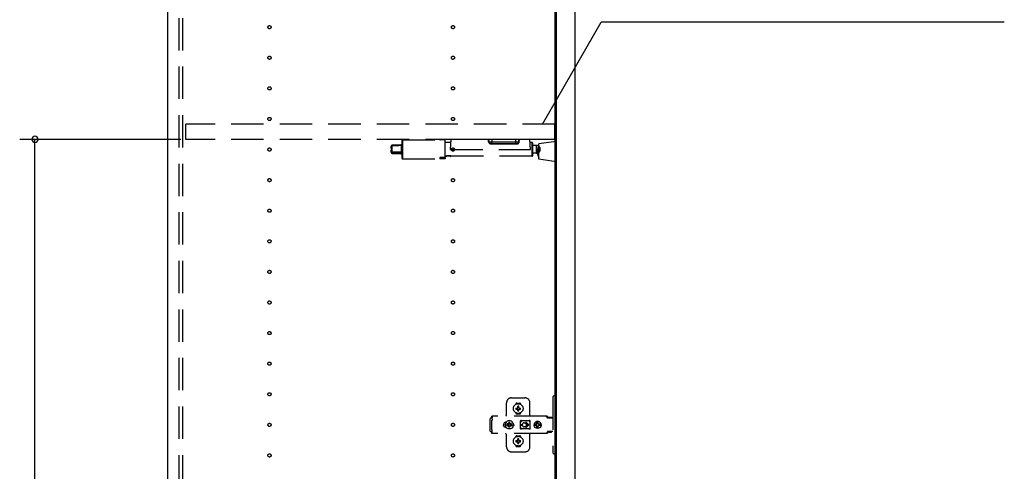
# Model space of a CAD drawing. Extents: x 19 to 1168, y 16 to 831.
# Drawn here: x 205 to 398, y 333 to 421 of the extents above; entities that cross this region are included whole.
import ezdxf

# ---------------------------------------------------------------- set-up
doc = ezdxf.new("R2010")
doc.units = 0
doc.linetypes.add('DASHED2', pattern=[9.525, 6.35, -3.175])
for name, color, linetype in [('KI1', 7, 'CONTINUOUS'), ('KI2', 4, 'CONTINUOUS'), ('OS', 2, 'CONTINUOUS'), ('SU', 3, 'CONTINUOUS'), ('TS', 6, 'DASHED2')]:
    doc.layers.add(name, color=color, linetype=linetype)

msp = doc.modelspace()

# ---------------------------------------------------------------- linework, layer by layer
at = {"layer": 'KI1'}
for p, q in [((234.08, 618), (234.08, 204)), ((310.08, 618), (310.08, 204))]:
    msp.add_line(p, q, dxfattribs=at)
at = {"layer": 'KI2'}
for p, q in [((310.32, 617.34), (310.32, 204.66)), ((314, 617.34), (314, 204.66))]:
    msp.add_line(p, q, dxfattribs=at)
at = {"layer": 'OS'}
msp.add_line((234.08, 660), (234.08, 150), dxfattribs=at)
at = {"layer": 'SU'}
for p, q in [((307.62, 401), (319.17, 421)), ((398.25, 421), (319.17, 421)), ((236.68, 398), (205.08, 398)), ((208.08, 207), (208.08, 398))]:
    msp.add_line(p, q, dxfattribs=at)
for start, end in [(90, 270), (270, 90)]:
    msp.add_arc((208.08, 398), 0.6, start, end, dxfattribs=at)
at = {"layer": 'TS'}
for p, q in [((236.38, 205.9), (236.38, 616.1)), ((237.08, 205.9), (237.08, 616.1)), ((310.08, 401), (237.68, 401)), ((237.68, 398), (237.68, 401)), ((310.08, 398), (310.08, 401)), ((310.08, 398), (237.68, 398)), ((289.58, 396.04), (289.72, 398)), ((305.14, 398), (289.72, 398)), ((297.08, 397.53), (297.04, 398)), ((297.18, 397.53), (297.14, 398)), ((297.77, 397.53), (297.74, 398)), ((302.39, 397.53), (302.42, 398)), ((302.98, 397.53), (303.02, 398)), ((303.08, 397.53), (303.12, 398)), ((305.28, 396.04), (305.14, 398)), ((277.98, 396.26), (277.98, 396.64)), ((277.98, 396.26), (277.98, 396.22)), ((277.98, 396.26), (277.99, 396.25)), ((277.98, 396.26), (277.98, 396.26)), ((277.98, 396.26), (277.98, 396.26)), ((277.98, 396.26), (277.98, 396.26)), ((277.98, 396.26), (277.98, 396.26)), ((277.98, 396.26), (277.98, 396.26)), ((277.98, 396.26), (277.98, 396.26)), ((277.98, 396.22), (277.98, 396.19)), ((277.98, 396.19), (278, 396.12)), ((277.99, 396.25), (278.01, 396.21)), ((278, 396.12), (278.01, 396.09)), ((278.01, 396.21), (278.02, 396.17)), ((278.02, 396.06), (278.01, 395.99)), ((278.02, 396.17), (278.02, 396.14)), ((278.02, 396.14), (278.02, 396.1)), ((278.02, 396.1), (278.02, 396.06)), ((278.17, 396.83), (278.17, 396.84)), ((278.17, 396.84), (278.17, 396.84)), ((278.17, 396.84), (278.17, 396.84)), ((278.17, 396.82), (278.17, 396.83)), ((278.17, 396.72), (278.17, 396.82)), ((278.17, 395.56), (278.17, 396.72)), ((279.98, 395.53), (279.98, 396.77)), ((280.08, 397.8), (280.08, 397.28)), ((280.08, 397.28), (280.08, 394.28)), ((280.18, 397.9), (280.18, 397.36)), ((280.18, 397.9), (287.49, 397.9)), ((280.18, 397.36), (280.18, 394.18)), ((288.48, 397.9), (287.58, 397.9)), ((288.48, 397.9), (288.48, 397.36)), ((288.5, 397.9), (288.48, 397.9)), ((288.48, 397.36), (288.48, 394.41)), ((288.52, 397.89), (288.5, 397.9)), ((288.55, 397.87), (288.52, 397.89)), ((288.56, 397.85), (288.55, 397.87)), ((288.57, 397.83), (288.56, 397.85)), ((288.58, 397.81), (288.57, 397.83)), ((288.58, 397.79), (288.58, 397.81)), ((288.58, 394.41), (288.58, 397.79)), ((289.68, 397.4), (288.58, 397.4)), ((289.58, 396.04), (305.28, 396.04)), ((297.53, 397.2), (297.77, 397.2)), ((297.53, 397.2), (297.53, 397.11)), ((297.53, 397.11), (302.63, 397.11)), ((297.77, 397.2), (297.77, 397.53)), ((297.77, 397.53), (302.39, 397.53)), ((297.77, 397.2), (302.39, 397.2)), ((302.39, 397.2), (302.39, 397.53)), ((302.39, 397.2), (302.63, 397.2)), ((302.63, 397.2), (302.63, 397.11)), ((305.58, 397.4), (305.18, 397.4)), ((305.58, 397.4), (305.58, 394.68)), ((305.68, 397.3), (305.68, 394.78)), ((306.46, 396.81), (305.68, 396.81)), ((306.46, 395.27), (306.46, 396.81)), ((310.32, 397.6), (306.92, 397.1)), ((306.92, 394.1), (306.92, 397.1)), ((307.16, 395.74), (307.16, 396.34)), ((310.32, 393.6), (310.32, 397.6)), ((277.98, 395.89), (278, 395.96)), ((277.98, 395.86), (277.98, 395.89)), ((277.98, 395.48), (277.98, 395.86)), ((277.98, 395.48), (277.98, 395.44)), ((278, 395.96), (278.01, 395.99)), ((278.17, 395.3), (278.17, 395.25)), ((280.02, 395.32), (279.98, 395.29)), ((279.98, 395.24), (279.98, 395.19)), ((280.08, 395.24), (279.98, 395.24)), ((279.98, 395.19), (279.98, 395.18)), ((280.05, 395.36), (280.02, 395.32)), ((280.07, 395.38), (280.05, 395.36)), ((280.08, 395.41), (280.07, 395.38)), ((280.08, 395.44), (280.08, 395.41)), ((280.18, 394.18), (287.49, 394.18)), ((287.5, 394.39), (287.48, 394.38)), ((287.48, 394.38), (287.48, 394.37)), ((287.48, 394.37), (287.48, 394.18)), ((287.48, 394.18), (287.49, 394.18)), ((287.51, 394.4), (287.5, 394.39)), ((287.53, 394.41), (287.51, 394.4)), ((287.58, 394.41), (287.53, 394.41)), ((287.58, 394.41), (288.48, 394.4)), ((288.48, 394.41), (287.58, 394.41)), ((287.58, 394.18), (287.58, 394.41)), ((288.48, 394.18), (287.58, 394.18)), ((288.5, 394.42), (288.48, 394.41)), ((288.48, 394.18), (288.48, 394.4)), ((288.48, 394.4), (288.56, 394.4)), ((288.5, 394.18), (288.48, 394.18)), ((288.52, 394.43), (288.5, 394.42)), ((288.52, 394.19), (288.5, 394.18)), ((288.54, 394.44), (288.52, 394.43)), ((288.55, 394.21), (288.52, 394.19)), ((288.55, 394.46), (288.54, 394.44)), ((288.57, 394.49), (288.55, 394.46)), ((288.56, 394.23), (288.55, 394.21)), ((288.56, 394.4), (288.57, 394.41)), ((288.57, 394.25), (288.56, 394.23)), ((288.58, 394.53), (288.57, 394.49)), ((288.57, 394.41), (288.58, 394.41)), ((288.58, 394.27), (288.57, 394.25)), ((288.86, 394.68), (288.58, 394.68)), ((288.58, 394.57), (288.58, 394.53)), ((288.58, 394.29), (288.58, 394.41)), ((288.58, 394.41), (288.58, 394.41)), ((288.58, 394.41), (288.58, 394.41)), ((288.58, 394.29), (288.58, 394.27)), ((288.68, 394.75), (288.68, 394.7)), ((288.88, 394.78), (288.88, 394.74)), ((289.66, 394.76), (288.88, 394.76)), ((288.88, 394.72), (288.88, 394.74)), ((289.66, 394.72), (288.88, 394.72)), ((288.88, 394.68), (288.88, 394.69)), ((289.58, 394.69), (288.88, 394.69)), ((289.58, 394.68), (288.88, 394.68)), ((289.58, 394.69), (289.58, 394.64)), ((289.58, 394.64), (289.66, 394.64)), ((289.66, 394.76), (289.66, 394.72)), ((289.66, 394.72), (289.66, 394.64)), ((305.58, 394.68), (289.66, 394.68)), ((306.46, 395.27), (305.68, 395.27)), ((310.32, 393.6), (306.92, 394.1)), ((310.32, 347.7), (309.98, 347.7)), ((310.32, 347.7), (310.32, 336.3)), ((300.58, 344), (300.58, 346.3)), ((301.58, 347.3), (304.18, 347.3)), ((302.39, 346.01), (302.39, 346.06)), ((302.58, 346.25), (303.18, 346.25)), ((303.37, 346.01), (303.37, 346.06)), ((305.18, 343.8), (305.18, 346.3)), ((309.68, 347.4), (309.68, 336.6)), ((302.39, 344.34), (302.39, 344.39)), ((302.43, 345.3), (302.72, 345.3)), ((302.43, 345.1), (302.72, 345.1)), ((302.58, 344.15), (303.18, 344.15)), ((302.69, 345.39), (302.7, 345.38)), ((302.69, 345.39), (302.75, 345.33)), ((302.69, 345.39), (302.71, 345.38)), ((302.69, 345.01), (302.75, 345.07)), ((302.69, 345.01), (302.7, 345.03)), ((302.69, 345.01), (302.7, 345.02)), ((302.7, 345.38), (302.74, 345.31)), ((302.7, 345.03), (302.74, 345.09)), ((302.7, 345.02), (302.77, 345.06)), ((302.71, 345.38), (302.77, 345.34)), ((302.72, 345.3), (302.73, 345.3)), ((302.73, 345.1), (302.72, 345.1)), ((302.73, 345.3), (302.74, 345.31)), ((302.74, 345.09), (302.73, 345.1)), ((302.74, 345.31), (302.75, 345.32)), ((302.74, 345.31), (302.74, 345.31)), ((302.74, 345.09), (302.75, 345.08)), ((302.74, 345.09), (302.74, 345.09)), ((302.75, 345.33), (302.75, 345.33)), ((302.75, 345.33), (302.76, 345.33)), ((302.75, 345.32), (302.75, 345.33)), ((302.75, 345.08), (302.75, 345.07)), ((302.75, 345.07), (302.75, 345.07)), ((302.75, 345.07), (302.75, 345.07)), ((302.75, 345.07), (302.76, 345.07)), ((302.76, 345.33), (302.77, 345.34)), ((302.76, 345.07), (302.77, 345.06)), ((302.77, 345.34), (302.78, 345.35)), ((302.77, 345.34), (302.77, 345.34)), ((302.78, 345.05), (302.77, 345.06)), ((302.77, 345.06), (302.77, 345.06)), ((302.78, 345.36), (302.78, 345.65)), ((302.78, 345.35), (302.78, 345.36)), ((302.78, 345.04), (302.78, 345.05)), ((302.78, 344.75), (302.78, 345.04)), ((302.88, 344.22), (302.88, 344.25)), ((302.98, 345.36), (302.98, 345.65)), ((302.98, 345.36), (302.98, 345.35)), ((302.98, 345.35), (302.99, 345.34)), ((302.99, 345.06), (302.98, 345.05)), ((302.98, 345.05), (302.98, 345.04)), ((302.98, 344.75), (302.98, 345.04)), ((302.99, 345.34), (303.06, 345.38)), ((302.99, 345.34), (303, 345.33)), ((302.99, 345.34), (302.99, 345.34)), ((302.99, 345.06), (303, 345.07)), ((302.99, 345.06), (303.05, 345.02)), ((302.99, 345.06), (302.99, 345.06)), ((303, 345.33), (303.01, 345.33)), ((303, 345.07), (303.01, 345.07)), ((303.01, 345.33), (303.07, 345.39)), ((303.01, 345.33), (303.01, 345.33)), ((303.01, 345.33), (303.01, 345.33)), ((303.01, 345.33), (303.01, 345.32)), ((303.01, 345.32), (303.02, 345.31)), ((303.01, 345.08), (303.02, 345.09)), ((303.01, 345.07), (303.01, 345.08)), ((303.01, 345.07), (303.01, 345.07)), ((303.01, 345.07), (303.01, 345.07)), ((303.01, 345.07), (303.07, 345.01)), ((303.02, 345.31), (303.06, 345.37)), ((303.02, 345.31), (303.02, 345.31)), ((303.02, 345.31), (303.03, 345.3)), ((303.03, 345.1), (303.02, 345.09)), ((303.02, 345.09), (303.06, 345.02)), ((303.02, 345.09), (303.02, 345.09)), ((303.03, 345.3), (303.04, 345.3)), ((303.04, 345.1), (303.03, 345.1)), ((303.04, 345.3), (303.33, 345.3)), ((303.04, 345.1), (303.33, 345.1)), ((303.05, 345.02), (303.07, 345.01)), ((303.06, 345.38), (303.07, 345.39)), ((303.06, 345.37), (303.07, 345.39)), ((303.06, 345.02), (303.07, 345.01)), ((303.37, 344.34), (303.37, 344.39)), ((297.42, 343.28), (297.4, 343.2)), ((297.4, 340.8), (297.4, 343.2)), ((297.46, 343.34), (297.42, 343.28)), ((297.52, 343.38), (297.46, 343.34)), ((297.6, 343.4), (297.52, 343.38)), ((297.78, 343.4), (297.6, 343.4)), ((297.7, 342.88), (297.68, 342.85)), ((297.68, 341.15), (297.68, 342.85)), ((308.42, 343.72), (297.69, 343.72)), ((297.69, 343.72), (297.69, 343.71)), ((297.69, 343.71), (297.69, 343.7)), ((297.79, 343.7), (297.69, 343.7)), ((297.69, 343.52), (297.69, 343.7)), ((297.78, 343.52), (297.69, 343.52)), ((297.72, 342.91), (297.7, 342.88)), ((297.74, 342.94), (297.72, 342.91)), ((297.75, 342.97), (297.74, 342.94)), ((297.77, 343.01), (297.75, 342.97)), ((297.78, 343.08), (297.77, 343.04)), ((297.77, 343.04), (297.77, 343.01)), ((297.79, 343.68), (297.78, 343.63)), ((297.78, 343.63), (297.78, 343.56)), ((297.78, 343.56), (297.78, 343.48)), ((297.78, 343.48), (297.78, 343.4)), ((297.78, 343.11), (297.78, 343.4)), ((297.78, 343.11), (297.78, 343.08)), ((297.79, 343.7), (297.79, 343.68)), ((300.01, 342.1), (300, 342)), ((300.01, 341.9), (300, 342)), ((300.04, 342.2), (300.01, 342.1)), ((300.09, 342.29), (300.04, 342.2)), ((300.15, 342.37), (300.09, 342.29)), ((300.23, 342.43), (300.15, 342.37)), ((300.32, 342.48), (300.23, 342.43)), ((300.42, 342.51), (300.32, 342.48)), ((300.36, 342.21), (300.34, 342)), ((300.36, 341.79), (300.34, 342)), ((300.44, 342.4), (300.36, 342.21)), ((300.52, 342.52), (300.42, 342.51)), ((300.57, 342.57), (300.44, 342.4)), ((300.44, 342.51), (300.44, 342.51)), ((300.53, 342.52), (300.52, 342.52)), ((300.74, 342.7), (300.57, 342.57)), ((300.67, 342.1), (300.66, 342)), ((300.67, 341.9), (300.66, 342)), ((300.98, 342.1), (300.67, 342.1)), ((300.93, 342.78), (300.74, 342.7)), ((300.81, 342.19), (300.77, 342.1)), ((300.86, 342.26), (300.81, 342.19)), ((300.84, 342.3), (300.84, 342.3)), ((300.88, 342.28), (300.84, 342.3)), ((301.01, 342.13), (300.84, 342.3)), ((300.86, 342.26), (300.84, 342.3)), ((300.99, 342.11), (300.86, 342.26)), ((300.95, 342.33), (300.88, 342.28)), ((301.03, 342.15), (300.88, 342.28)), ((301.14, 342.8), (300.93, 342.78)), ((301.04, 342.37), (300.95, 342.33)), ((301, 342.11), (300.98, 342.1)), ((301.01, 342.12), (301, 342.11)), ((301.01, 342.13), (301.01, 342.12)), ((301.02, 342.13), (301.01, 342.13)), ((301.03, 342.14), (301.02, 342.13)), ((301.04, 342.16), (301.03, 342.14)), ((301.14, 342.48), (301.04, 342.47)), ((301.04, 342.16), (301.04, 342.47)), ((301.35, 342.78), (301.14, 342.8)), ((301.24, 342.47), (301.14, 342.48)), ((301.24, 342.16), (301.24, 342.47)), ((301.33, 342.33), (301.24, 342.37)), ((301.25, 342.14), (301.24, 342.16)), ((301.4, 342.28), (301.25, 342.15)), ((301.26, 342.13), (301.25, 342.14)), ((301.27, 342.13), (301.26, 342.13)), ((301.44, 342.3), (301.27, 342.13)), ((301.27, 342.12), (301.27, 342.13)), ((301.28, 342.11), (301.27, 342.12)), ((301.3, 342.1), (301.28, 342.11)), ((301.42, 342.26), (301.29, 342.11)), ((301.61, 342.1), (301.3, 342.1)), ((301.4, 342.28), (301.33, 342.33)), ((301.54, 342.7), (301.35, 342.78)), ((301.44, 342.3), (301.4, 342.28)), ((301.44, 342.3), (301.42, 342.26)), ((301.47, 342.19), (301.42, 342.26)), ((301.44, 342.3), (301.44, 342.3)), ((301.51, 342.1), (301.47, 342.19)), ((301.71, 342.57), (301.54, 342.7)), ((301.62, 342), (301.61, 342.1)), ((301.62, 342), (301.61, 341.9)), ((301.84, 342.4), (301.71, 342.57)), ((301.92, 342.21), (301.84, 342.4)), ((301.91, 342.29), (301.85, 342.36)), ((301.88, 342.3), (301.88, 342.33)), ((301.96, 342.2), (301.91, 342.29)), ((301.92, 342.18), (301.92, 342.27)), ((301.94, 342), (301.92, 342.21)), ((301.94, 342), (301.92, 341.79)), ((301.93, 342.11), (301.93, 342.25)), ((301.99, 342.1), (301.96, 342.2)), ((302, 342), (301.99, 342.1)), ((302, 342), (301.99, 341.9)), ((303.35, 342.8), (303.34, 342.76)), ((303.52, 342.78), (303.34, 342.53)), ((303.34, 342.5), (303.34, 342.77)), ((303.34, 342.5), (303.34, 342.5)), ((303.34, 342.5), (303.34, 342.5)), ((303.34, 342.49), (303.34, 342.5)), ((303.34, 342.48), (303.34, 342.49)), ((303.34, 342.47), (303.34, 342.48)), ((303.34, 341.53), (303.34, 342.47)), ((303.37, 342.84), (303.35, 342.8)), ((303.35, 342.8), (303.35, 342.8)), ((303.41, 342.86), (303.37, 342.84)), ((303.39, 342.05), (303.68, 342.05)), ((303.39, 341.95), (303.68, 341.95)), ((303.44, 342.86), (303.41, 342.86)), ((303.45, 342.86), (303.44, 342.86)), ((303.46, 342.86), (303.45, 342.86)), ((303.47, 342.85), (303.46, 342.86)), ((303.5, 342.84), (303.47, 342.85)), ((303.52, 342.83), (303.5, 342.84)), ((303.54, 342.82), (303.52, 342.83)), ((303.57, 342.82), (303.52, 342.78)), ((303.57, 342.82), (303.54, 342.82)), ((303.59, 342.81), (303.57, 342.82)), ((303.61, 342.81), (303.59, 342.81)), ((303.64, 342.81), (303.61, 342.81)), ((303.66, 342.8), (303.64, 342.81)), ((304.89, 342.8), (303.66, 342.8)), ((303.68, 342), (303.68, 342.05)), ((303.68, 342), (303.68, 341.95)), ((304.08, 342.4), (304.13, 342.4)), ((304.13, 342.4), (304.18, 342.39)), ((304.18, 342.39), (304.23, 342.37)), ((304.23, 342.37), (304.26, 342.36)), ((304.26, 342.36), (304.28, 342.35)), ((304.28, 342.35), (304.3, 342.33)), ((304.3, 342.33), (304.32, 342.32)), ((304.32, 342.32), (304.34, 342.3)), ((304.34, 342.3), (304.36, 342.28)), ((304.36, 342.28), (304.38, 342.26)), ((304.37, 342.46), (304.79, 342.05)), ((304.37, 341.54), (304.79, 341.95)), ((304.38, 342.26), (304.4, 342.24)), ((304.4, 342.24), (304.41, 342.22)), ((304.41, 342.22), (304.43, 342.2)), ((304.43, 342.2), (304.44, 342.18)), ((304.44, 342.54), (304.98, 342)), ((304.44, 342.18), (304.45, 342.15)), ((304.44, 341.46), (304.98, 342)), ((304.45, 342.15), (304.46, 342.12)), ((304.46, 342.12), (304.47, 342.09)), ((304.47, 341.91), (304.46, 341.88)), ((304.47, 342.09), (304.48, 342.05)), ((304.48, 341.95), (304.47, 341.91)), ((304.48, 342.05), (304.79, 342.05)), ((304.48, 342.05), (304.48, 342)), ((304.48, 341.95), (304.48, 342)), ((304.48, 341.95), (304.79, 341.95)), ((304.9, 342.81), (304.87, 342.8)), ((304.91, 342.81), (304.89, 342.8)), ((304.94, 342.81), (304.91, 342.81)), ((304.96, 342.81), (304.94, 342.81)), ((304.99, 342.82), (304.96, 342.81)), ((305.01, 342.82), (304.99, 342.82)), ((305.03, 342.83), (305.01, 342.82)), ((305.01, 342.82), (305.01, 342.82)), ((305.07, 342.78), (305.01, 342.82)), ((305.06, 342.84), (305.03, 342.83)), ((305.08, 342.85), (305.06, 342.84)), ((305.21, 342.58), (305.07, 342.78)), ((305.09, 342.86), (305.08, 342.85)), ((305.1, 342.86), (305.09, 342.86)), ((305.11, 342.86), (305.1, 342.86)), ((305.15, 342.86), (305.11, 342.86)), ((305.18, 342.84), (305.15, 342.86)), ((305.2, 342.8), (305.18, 342.84)), ((305.21, 342.76), (305.2, 342.8)), ((305.21, 341.23), (305.21, 342.76)), ((306.01, 342.18), (306, 342.12)), ((306.46, 342.12), (306, 342.12)), ((306.02, 342.12), (306, 342)), ((306.02, 341.88), (306, 342)), ((306.08, 342.35), (306.01, 342.18)), ((306.03, 342.12), (306.02, 342)), ((306.03, 341.88), (306.02, 342)), ((306.19, 342.49), (306.08, 342.35)), ((306.34, 342.61), (306.19, 342.49)), ((306.5, 342.68), (306.34, 342.61)), ((306.45, 342.1), (306.43, 342)), ((306.45, 341.9), (306.43, 342)), ((306.48, 342.19), (306.44, 342.12)), ((306.46, 342.12), (306.45, 342.1)), ((306.47, 342.1), (306.45, 342)), ((306.47, 341.9), (306.45, 342)), ((306.53, 342.19), (306.47, 342.1)), ((306.55, 342.24), (306.48, 342.19)), ((306.56, 342.68), (306.5, 342.68)), ((306.61, 342.25), (306.53, 342.19)), ((306.55, 342.63), (306.55, 342.6)), ((306.56, 342.55), (306.55, 342.63)), ((306.55, 342.24), (306.55, 342.6)), ((306.58, 342.24), (306.55, 342.24)), ((306.7, 342.7), (306.56, 342.68)), ((306.56, 342.68), (306.56, 342.55)), ((306.57, 342.55), (306.56, 342.68)), ((306.58, 342.67), (306.57, 342.55)), ((306.7, 342.68), (306.58, 342.67)), ((306.58, 342.24), (306.58, 342.67)), ((306.59, 342.25), (306.58, 342.24)), ((306.7, 342.27), (306.59, 342.25)), ((306.71, 342.27), (306.61, 342.25)), ((306.88, 342.68), (306.7, 342.7)), ((306.81, 342.67), (306.7, 342.68)), ((306.79, 342.25), (306.7, 342.27)), ((306.8, 342.63), (306.79, 342.6)), ((306.79, 342.24), (306.79, 342.6)), ((306.86, 342.19), (306.79, 342.24)), ((306.81, 342.68), (306.8, 342.63)), ((306.8, 342.63), (306.8, 342.63)), ((306.87, 342.68), (306.81, 342.68)), ((306.91, 342.12), (306.86, 342.19)), ((307.03, 342.61), (306.87, 342.68)), ((307.05, 342.61), (306.88, 342.68)), ((307.37, 342.12), (306.91, 342.12)), ((306.95, 342.1), (306.93, 342.12)), ((306.97, 342), (306.95, 342.1)), ((306.97, 342), (306.95, 341.9)), ((307.18, 342.49), (307.03, 342.61)), ((307.19, 342.49), (307.05, 342.61)), ((307.29, 342.35), (307.18, 342.49)), ((307.3, 342.35), (307.19, 342.49)), ((307.36, 342.18), (307.29, 342.35)), ((307.37, 342.18), (307.3, 342.35)), ((307.37, 342.12), (307.36, 342.18)), ((307.38, 342), (307.36, 342.12)), ((307.38, 342), (307.36, 341.88)), ((307.4, 342), (307.37, 342.18)), ((307.4, 342), (307.37, 341.82)), ((308.23, 343.72), (308.18, 343.72)), ((308.24, 343.71), (308.23, 343.72)), ((308.28, 343.71), (308.24, 343.71)), ((308.29, 343.7), (308.28, 343.71)), ((308.32, 343.69), (308.29, 343.7)), ((308.34, 343.67), (308.32, 343.69)), ((308.36, 343.66), (308.34, 343.67)), ((308.39, 343.64), (308.36, 343.66)), ((308.4, 343.63), (308.39, 343.64)), ((308.43, 343.6), (308.4, 343.63)), ((308.46, 343.72), (308.42, 343.72)), ((308.6, 343.36), (308.43, 343.6)), ((308.51, 343.71), (308.46, 343.72)), ((308.55, 343.69), (308.51, 343.71)), ((308.59, 343.66), (308.55, 343.69)), ((308.63, 343.63), (308.59, 343.66)), ((308.62, 343.34), (308.6, 343.36)), ((308.64, 343.33), (308.62, 343.34)), ((308.66, 343.6), (308.63, 343.63)), ((308.66, 343.32), (308.64, 343.33)), ((308.83, 343.36), (308.66, 343.6)), ((308.68, 343.31), (308.66, 343.32)), ((309.68, 343.31), (308.68, 343.31)), ((308.84, 343.35), (308.83, 343.36)), ((308.85, 343.41), (308.84, 343.38)), ((308.84, 343.32), (308.84, 343.38)), ((309.51, 343.32), (308.84, 343.32)), ((308.87, 343.43), (308.85, 343.41)), ((308.9, 343.44), (308.87, 343.43)), ((308.89, 343.32), (308.88, 343.32)), ((308.91, 343.31), (308.89, 343.32)), ((309.45, 343.44), (308.9, 343.44)), ((308.92, 343.32), (308.91, 343.32)), ((308.92, 343.31), (308.92, 343.32)), ((309.43, 343.32), (309.43, 343.31)), ((309.44, 343.32), (309.43, 343.32)), ((309.48, 343.43), (309.45, 343.44)), ((309.5, 343.41), (309.48, 343.43)), ((309.51, 343.38), (309.5, 343.41)), ((309.51, 343.32), (309.51, 343.38)), ((297.42, 340.72), (297.4, 340.8)), ((297.46, 340.66), (297.42, 340.72)), ((297.52, 340.62), (297.46, 340.66)), ((297.6, 340.6), (297.52, 340.62)), ((297.78, 340.6), (297.6, 340.6)), ((297.7, 341.12), (297.68, 341.15)), ((297.78, 340.48), (297.69, 340.48)), ((297.69, 340.3), (297.69, 340.48)), ((297.79, 340.3), (297.69, 340.3)), ((297.69, 340.29), (297.69, 340.3)), ((297.69, 340.28), (297.69, 340.29)), ((308.42, 340.28), (297.69, 340.28)), ((297.72, 341.09), (297.7, 341.12)), ((297.74, 341.06), (297.72, 341.09)), ((297.75, 341.03), (297.74, 341.06)), ((297.77, 340.99), (297.75, 341.03)), ((297.77, 340.96), (297.77, 340.99)), ((297.78, 340.92), (297.77, 340.96)), ((297.78, 340.89), (297.78, 340.92)), ((297.78, 340.6), (297.78, 340.89)), ((297.78, 340.52), (297.78, 340.6)), ((297.78, 340.44), (297.78, 340.52)), ((297.78, 340.37), (297.78, 340.44)), ((297.79, 340.32), (297.78, 340.37)), ((297.79, 340.3), (297.79, 340.32)), ((300.04, 341.8), (300.01, 341.9)), ((300.09, 341.71), (300.04, 341.8)), ((300.15, 341.63), (300.09, 341.71)), ((300.23, 341.57), (300.15, 341.63)), ((300.32, 341.52), (300.23, 341.57)), ((300.42, 341.49), (300.32, 341.52)), ((300.44, 341.6), (300.36, 341.79)), ((300.52, 341.48), (300.42, 341.49)), ((300.57, 341.43), (300.44, 341.6)), ((300.44, 341.49), (300.44, 341.49)), ((300.53, 341.48), (300.52, 341.48)), ((300.74, 341.3), (300.57, 341.43)), ((300.58, 337.7), (300.58, 340)), ((300.98, 341.9), (300.67, 341.9)), ((300.93, 341.22), (300.74, 341.3)), ((300.81, 341.81), (300.77, 341.9)), ((300.86, 341.74), (300.81, 341.81)), ((301.01, 341.87), (300.84, 341.7)), ((300.86, 341.74), (300.84, 341.7)), ((300.88, 341.72), (300.84, 341.7)), ((300.84, 341.7), (300.84, 341.7)), ((300.99, 341.89), (300.86, 341.74)), ((301.03, 341.85), (300.88, 341.72)), ((300.95, 341.67), (300.88, 341.72)), ((301.14, 341.2), (300.93, 341.22)), ((301.04, 341.63), (300.95, 341.67)), ((301, 341.89), (300.98, 341.9)), ((301.01, 341.88), (301, 341.89)), ((301.01, 341.87), (301.01, 341.88)), ((301.02, 341.87), (301.01, 341.87)), ((301.03, 341.86), (301.02, 341.87)), ((301.04, 341.84), (301.03, 341.86)), ((301.04, 341.53), (301.04, 341.84)), ((301.14, 341.52), (301.04, 341.53)), ((301.24, 341.53), (301.14, 341.52)), ((301.35, 341.22), (301.14, 341.2)), ((301.25, 341.86), (301.24, 341.84)), ((301.24, 341.53), (301.24, 341.84)), ((301.33, 341.67), (301.24, 341.63)), ((301.26, 341.87), (301.25, 341.86)), ((301.4, 341.72), (301.25, 341.85)), ((301.25, 341.21), (301.25, 341.21)), ((301.27, 341.87), (301.26, 341.87)), ((301.28, 341.89), (301.27, 341.88)), ((301.27, 341.88), (301.27, 341.87)), ((301.44, 341.7), (301.27, 341.87)), ((301.3, 341.9), (301.28, 341.89)), ((301.42, 341.74), (301.29, 341.89)), ((301.61, 341.9), (301.3, 341.9)), ((301.4, 341.72), (301.33, 341.67)), ((301.54, 341.3), (301.35, 341.22)), ((301.44, 341.7), (301.4, 341.72)), ((301.47, 341.81), (301.42, 341.74)), ((301.44, 341.7), (301.42, 341.74)), ((301.44, 341.7), (301.44, 341.7)), ((301.51, 341.9), (301.47, 341.81)), ((301.71, 341.43), (301.54, 341.3)), ((301.84, 341.6), (301.71, 341.43)), ((301.92, 341.79), (301.84, 341.6)), ((301.91, 341.71), (301.85, 341.64)), ((301.88, 341.67), (301.88, 341.7)), ((301.96, 341.8), (301.91, 341.71)), ((301.92, 341.73), (301.92, 341.82)), ((301.93, 341.75), (301.93, 341.89)), ((301.99, 341.9), (301.96, 341.8)), ((303.34, 341.53), (303.34, 341.52)), ((303.34, 341.52), (303.34, 341.51)), ((303.34, 341.51), (303.34, 341.5)), ((303.34, 341.23), (303.34, 341.5)), ((303.34, 341.5), (303.34, 341.5)), ((303.52, 341.22), (303.34, 341.47)), ((303.35, 341.2), (303.34, 341.23)), ((303.37, 341.16), (303.35, 341.2)), ((303.35, 341.2), (303.35, 341.2)), ((303.41, 341.14), (303.37, 341.16)), ((303.44, 341.14), (303.41, 341.14)), ((303.45, 341.14), (303.44, 341.14)), ((303.46, 341.14), (303.45, 341.14)), ((303.47, 341.15), (303.46, 341.14)), ((303.5, 341.16), (303.47, 341.15)), ((303.52, 341.17), (303.5, 341.16)), ((303.57, 341.18), (303.52, 341.22)), ((303.54, 341.18), (303.52, 341.17)), ((303.57, 341.18), (303.54, 341.18)), ((303.59, 341.19), (303.57, 341.18)), ((303.61, 341.19), (303.59, 341.19)), ((303.64, 341.19), (303.61, 341.19)), ((303.66, 341.2), (303.64, 341.19)), ((304.89, 341.2), (303.66, 341.2)), ((304.13, 341.6), (304.08, 341.6)), ((304.18, 341.61), (304.13, 341.6)), ((304.23, 341.63), (304.18, 341.61)), ((304.26, 341.64), (304.23, 341.63)), ((304.28, 341.65), (304.26, 341.64)), ((304.3, 341.67), (304.28, 341.65)), ((304.32, 341.68), (304.3, 341.67)), ((304.34, 341.7), (304.32, 341.68)), ((304.36, 341.72), (304.34, 341.7)), ((304.38, 341.74), (304.36, 341.72)), ((304.4, 341.76), (304.38, 341.74)), ((304.41, 341.78), (304.4, 341.76)), ((304.43, 341.8), (304.41, 341.78)), ((304.44, 341.82), (304.43, 341.8)), ((304.45, 341.85), (304.44, 341.82)), ((304.46, 341.88), (304.45, 341.85)), ((304.91, 341.19), (304.89, 341.2)), ((304.94, 341.19), (304.91, 341.19)), ((304.96, 341.19), (304.94, 341.19)), ((304.99, 341.18), (304.96, 341.19)), ((305.01, 341.18), (304.99, 341.18)), ((305.07, 341.22), (305.01, 341.18)), ((305.01, 341.18), (305.01, 341.18)), ((305.03, 341.17), (305.01, 341.18)), ((305.06, 341.16), (305.03, 341.17)), ((305.08, 341.15), (305.06, 341.16)), ((305.21, 341.42), (305.07, 341.22)), ((305.09, 341.14), (305.08, 341.15)), ((305.1, 341.14), (305.09, 341.14)), ((305.11, 341.14), (305.1, 341.14)), ((305.15, 341.14), (305.11, 341.14)), ((305.18, 341.16), (305.15, 341.14)), ((305.2, 341.2), (305.18, 341.16)), ((305.18, 337.7), (305.18, 340.2)), ((305.21, 341.23), (305.2, 341.2)), ((306.46, 341.88), (306, 341.88)), ((306.01, 341.82), (306, 341.88)), ((306.08, 341.65), (306.01, 341.82)), ((306.19, 341.51), (306.08, 341.65)), ((306.34, 341.39), (306.19, 341.51)), ((306.5, 341.32), (306.34, 341.39)), ((306.48, 341.81), (306.44, 341.88)), ((306.46, 341.88), (306.45, 341.9)), ((306.53, 341.81), (306.47, 341.9)), ((306.55, 341.76), (306.48, 341.81)), ((306.56, 341.32), (306.5, 341.32)), ((306.61, 341.75), (306.53, 341.81)), ((306.58, 341.76), (306.55, 341.76)), ((306.55, 341.4), (306.55, 341.76)), ((306.56, 341.45), (306.55, 341.37)), ((306.55, 341.37), (306.55, 341.4)), ((306.57, 341.45), (306.56, 341.32)), ((306.56, 341.32), (306.56, 341.45)), ((306.7, 341.3), (306.56, 341.32)), ((306.58, 341.33), (306.57, 341.45)), ((306.58, 341.33), (306.58, 341.76)), ((306.59, 341.75), (306.58, 341.76)), ((306.7, 341.32), (306.58, 341.33)), ((306.7, 341.73), (306.59, 341.75)), ((306.71, 341.73), (306.61, 341.75)), ((306.79, 341.75), (306.7, 341.73)), ((306.81, 341.33), (306.7, 341.32)), ((306.88, 341.32), (306.7, 341.3)), ((306.86, 341.81), (306.79, 341.76)), ((306.79, 341.4), (306.79, 341.76)), ((306.8, 341.37), (306.79, 341.4)), ((306.8, 341.37), (306.8, 341.37)), ((306.81, 341.32), (306.8, 341.37)), ((306.87, 341.32), (306.81, 341.32)), ((306.91, 341.88), (306.86, 341.81)), ((307.03, 341.39), (306.87, 341.32)), ((307.05, 341.39), (306.88, 341.32)), ((307.37, 341.88), (306.91, 341.88)), ((306.95, 341.9), (306.93, 341.88)), ((307.18, 341.51), (307.03, 341.39)), ((307.19, 341.51), (307.05, 341.39)), ((307.29, 341.65), (307.18, 341.51)), ((307.3, 341.65), (307.19, 341.51)), ((307.36, 341.82), (307.29, 341.65)), ((307.37, 341.82), (307.3, 341.65)), ((307.37, 341.88), (307.36, 341.82)), ((308.23, 340.28), (308.18, 340.28)), ((308.28, 340.29), (308.23, 340.28)), ((308.32, 340.31), (308.28, 340.29)), ((308.28, 340.29), (308.28, 340.29)), ((308.36, 340.34), (308.32, 340.31)), ((308.4, 340.37), (308.36, 340.34)), ((308.36, 340.34), (308.36, 340.34)), ((308.43, 340.4), (308.4, 340.37)), ((308.46, 340.28), (308.42, 340.28)), ((308.6, 340.64), (308.43, 340.4)), ((308.51, 340.29), (308.46, 340.28)), ((308.55, 340.31), (308.51, 340.29)), ((308.59, 340.34), (308.55, 340.31)), ((308.63, 340.37), (308.59, 340.34)), ((308.62, 340.66), (308.6, 340.64)), ((308.64, 340.67), (308.62, 340.66)), ((308.66, 340.4), (308.63, 340.37)), ((308.66, 340.68), (308.64, 340.67)), ((308.68, 340.68), (308.66, 340.68)), ((308.83, 340.64), (308.66, 340.4)), ((309.68, 340.68), (308.68, 340.68)), ((308.85, 340.66), (308.83, 340.64)), ((308.87, 340.67), (308.85, 340.66)), ((308.89, 340.68), (308.87, 340.67)), ((308.91, 340.68), (308.89, 340.68)), ((308.93, 340.55), (308.93, 340.68)), ((309.42, 340.55), (308.93, 340.55)), ((308.99, 340.49), (308.93, 340.55)), ((309.36, 340.49), (308.99, 340.49)), ((309.42, 340.55), (309.36, 340.49)), ((309.42, 340.55), (309.42, 340.68)), ((302.39, 339.61), (302.39, 339.66)), ((302.43, 338.9), (302.72, 338.9)), ((302.43, 338.7), (302.72, 338.7)), ((302.58, 339.85), (303.18, 339.85)), ((302.69, 338.99), (302.7, 338.98)), ((302.69, 338.99), (302.75, 338.93)), ((302.69, 338.99), (302.71, 338.98)), ((302.69, 338.61), (302.75, 338.67)), ((302.69, 338.61), (302.7, 338.63)), ((302.69, 338.61), (302.7, 338.62)), ((302.7, 338.98), (302.74, 338.91)), ((302.7, 338.63), (302.74, 338.69)), ((302.7, 338.62), (302.77, 338.66)), ((302.71, 338.98), (302.77, 338.94)), ((302.72, 338.9), (302.73, 338.9)), ((302.73, 338.7), (302.72, 338.7)), ((302.73, 338.9), (302.74, 338.91)), ((302.74, 338.69), (302.73, 338.7)), ((302.74, 338.91), (302.75, 338.92)), ((302.74, 338.91), (302.74, 338.91)), ((302.74, 338.69), (302.75, 338.68)), ((302.74, 338.69), (302.74, 338.69)), ((302.75, 338.93), (302.75, 338.93)), ((302.75, 338.93), (302.75, 338.93)), ((302.75, 338.93), (302.76, 338.93)), ((302.75, 338.92), (302.75, 338.93)), ((302.75, 338.68), (302.75, 338.67)), ((302.75, 338.67), (302.75, 338.67)), ((302.75, 338.67), (302.75, 338.67)), ((302.75, 338.67), (302.76, 338.67)), ((302.76, 338.93), (302.77, 338.94)), ((302.76, 338.67), (302.77, 338.66)), ((302.77, 338.94), (302.78, 338.95)), ((302.77, 338.94), (302.77, 338.94)), ((302.78, 338.65), (302.77, 338.66)), ((302.77, 338.66), (302.77, 338.66)), ((302.78, 338.96), (302.78, 339.25)), ((302.78, 338.95), (302.78, 338.96)), ((302.78, 338.64), (302.78, 338.65)), ((302.78, 338.35), (302.78, 338.64)), ((302.98, 338.96), (302.98, 339.25)), ((302.98, 338.96), (302.98, 338.95)), ((302.98, 338.95), (302.99, 338.94)), ((302.99, 338.66), (302.98, 338.65)), ((302.98, 338.65), (302.98, 338.64)), ((302.98, 338.35), (302.98, 338.64)), ((302.99, 338.94), (303.06, 338.98)), ((302.99, 338.94), (303, 338.93)), ((302.99, 338.94), (302.99, 338.94)), ((302.99, 338.66), (303, 338.67)), ((302.99, 338.66), (303.05, 338.62)), ((302.99, 338.66), (302.99, 338.66)), ((303, 338.93), (303.01, 338.93)), ((303, 338.67), (303.01, 338.67)), ((303.01, 338.93), (303.07, 338.99)), ((303.01, 338.93), (303.01, 338.93)), ((303.01, 338.93), (303.01, 338.93)), ((303.01, 338.93), (303.01, 338.92)), ((303.01, 338.92), (303.02, 338.91)), ((303.01, 338.68), (303.02, 338.69)), ((303.01, 338.67), (303.01, 338.68)), ((303.01, 338.67), (303.01, 338.67)), ((303.01, 338.67), (303.07, 338.61)), ((303.02, 338.91), (303.06, 338.97)), ((303.02, 338.91), (303.02, 338.91)), ((303.02, 338.91), (303.03, 338.9)), ((303.03, 338.7), (303.02, 338.69)), ((303.02, 338.69), (303.06, 338.62)), ((303.02, 338.69), (303.02, 338.69)), ((303.03, 338.9), (303.04, 338.9)), ((303.04, 338.7), (303.03, 338.7)), ((303.04, 338.9), (303.33, 338.9)), ((303.04, 338.7), (303.33, 338.7)), ((303.05, 338.62), (303.07, 338.61)), ((303.06, 338.98), (303.07, 338.99)), ((303.06, 338.97), (303.07, 338.99)), ((303.06, 338.62), (303.07, 338.61)), ((303.37, 339.61), (303.37, 339.66)), ((301.58, 336.7), (304.18, 336.7)), ((302.39, 337.94), (302.39, 337.99)), ((302.58, 337.75), (303.18, 337.75)), ((302.88, 337.82), (302.88, 337.85)), ((303.37, 337.94), (303.37, 337.99)), ((310.32, 336.3), (309.98, 336.3))]:
    msp.add_line(p, q, dxfattribs=at)
for points in [[(278.17, 396.72, 0.044217), (278.09, 396.71, 0.043469), (278.04, 396.69, 0.070005), (278, 396.67, 0.22966), (277.98, 396.64, 0.22966), (277.98, 396.64, 0.22966)], [(279.98, 396.77, 0.044217), (280.02, 396.78, 0.043469), (280.05, 396.78, 0.070005), (280.07, 396.79, 0.22966), (280.08, 396.81, 0.22966), (280.08, 396.81, 0.22966)], [(297.18, 397.53, 0.120494), (297.16, 397.54, 0.016064), (297.15, 397.54, 0.008474), (297.12, 397.54, 0.008545), (297.08, 397.53, 0.000085)], [(297.18, 397.53, 0.074573), (297.24, 397.53, 0.009686), (297.35, 397.52, 0.005089), (297.51, 397.53, 0.005124), (297.77, 397.53, 0.000039)], [(302.39, 397.53, 0.005087), (302.65, 397.53, 0.005089), (302.81, 397.52, 0.009686), (302.92, 397.53, 0.075021), (302.98, 397.53, 0.007046)], [(303.08, 397.53, 0.008464), (303.04, 397.54, 0.008474), (303.01, 397.54, 0.016064), (303, 397.54, 0.120494), (302.98, 397.53, 0.120494)], [(278.17, 395.56, 0.044217), (278.09, 395.55, 0.043469), (278.04, 395.53, 0.070005), (278, 395.51, 0.22966), (277.98, 395.48, 0.22966), (277.98, 395.48, 0.22966)], [(277.98, 395.48, 0.128971), (278, 395.4, 0.0831), (278.04, 395.35, 0.077246), (278.09, 395.32, 0.104824), (278.17, 395.3, 0.005829)], [(277.98, 395.44, 0.121706), (278, 395.36, 0.081798), (278.04, 395.31, 0.079263), (278.09, 395.27, 0.111334), (278.17, 395.25, 0.006227)], [(278.17, 395.56, 0.003416), (278.17, 395.48, 0.004105), (278.17, 395.39, 0.004078), (278.17, 395.34, 0.007769), (278.17, 395.3, 0.000363)], [(279.98, 395.53, 0.044217), (280.02, 395.54, 0.043469), (280.05, 395.55, 0.070005), (280.07, 395.56, 0.22966), (280.08, 395.57, 0.22966), (280.08, 395.57, 0.22966)], [(280.08, 395.15, 0.127009), (280.07, 395.19, 0.082785), (280.05, 395.22, 0.077806), (280.02, 395.24, 0.106527), (279.98, 395.24, 0.005932)], [(280.08, 395.09, 0.11971), (280.07, 395.14, 0.081373), (280.05, 395.16, 0.079787), (280.02, 395.18, 0.113225), (279.98, 395.19, 0.006345)]]:
    msp.add_lwpolyline(points, format="xyb", dxfattribs=at)
for centre, radius in [((254.08, 420), 0.31), ((290.08, 420), 0.31), ((254.08, 414), 0.31), ((290.08, 414), 0.31), ((254.08, 408), 0.31), ((290.08, 408), 0.31), ((254.08, 402), 0.31), ((290.08, 402), 0.31), ((254.08, 396), 0.31), ((290.08, 396), 0.31), ((254.08, 390), 0.31), ((290.08, 390), 0.31), ((254.08, 384), 0.31), ((290.08, 384), 0.31), ((254.08, 378), 0.31), ((290.08, 378), 0.31), ((254.08, 372), 0.31), ((290.08, 372), 0.31), ((254.08, 366), 0.31), ((290.08, 366), 0.31), ((254.08, 360), 0.31), ((290.08, 360), 0.31), ((254.08, 354), 0.31), ((290.08, 354), 0.31), ((254.08, 348), 0.31), ((290.08, 348), 0.31), ((302.88, 345.2), 0.95), ((254.08, 342), 0.31), ((290.08, 342), 0.31), ((302.88, 338.8), 0.95), ((254.08, 336), 0.31), ((290.08, 336), 0.31)]:
    msp.add_circle(centre, radius, dxfattribs=at)
for centre, radius, start, end in [((278.18, 396.64), 0.2, 91.8533, 179.9978), ((277.34, 395.94), 0.69, 8.6964, 13.3139), ((319.76, -889.55), 1287.06, 91.7711, 91.85174), ((319.75, -889.02), 1286.41, 91.77128, 91.85184), ((279.98, 397), 0.1, 271.7726, 360), ((276.24, 396.86), 3.75, 358.6945, 0.5815), ((280.18, 397.8), 0.1, 90, 180), ((287.59, 401.75), 3.86, 268.3902, 269.8012), ((297.53, 397.57), 0.46, 184, 270), ((297.53, 397.56), 0.36, 184, 270), ((302.63, 397.56), 0.36, 270, 356), ((302.63, 397.57), 0.46, 270, 356), ((305.58, 397.3), 0.1, 360, 90), ((306.45, 396.04), 0.768, 22.9894, 89.7304), ((309.35, 395.6), 2.71, 153.732, 206.268), ((278.18, 395.44), 0.2, 180.0128, 268.1467), ((293.96, 1680.21), 1284.75, 269.29588, 269.37651), ((290.07, 1747.73), 1352.48, 269.49622, 269.57282), ((307.7, 1246.77), 852.03, 268.0143, 268.13594), ((278.13, 395.25), 0.0451, 347.2086, 359.6226), ((319.76, 1681.6), 1287.03, 268.14826, 268.2289), ((270.81, 395.4), 9.17, 359.2576, 0.809), ((279.98, 395.08), 0.1, 0, 88.2274), ((280.18, 394.28), 0.1, 180, 270), ((287.59, 390.33), 3.86, 90.1988, 91.6098), ((287.57, 393.27), 1.14, 89.4742, 91.8588), ((287.92, 399.41), 4.72, 279.2073, 281.6744), ((287.92, 399.55), 4.9, 278.9235, 281.2977), ((289.48, 399.81), 5.16, 261.0736, 263.3136), ((305.58, 394.78), 0.1, 270, 0), ((306.45, 396.04), 0.768, 270.2696, 337.0106), ((309.98, 347.4), 0.3, 90, 180), ((301.58, 346.3), 1, 90, 180.0001), ((302.58, 346.06), 0.19, 90, 180.0003), ((303.18, 346.06), 0.19, 0.0002, 90), ((304.18, 346.3), 1, 0, 90), ((300.18, 344), 0.4, 315.573, 0), ((302.58, 344.34), 0.19, 179.9999, 270), ((302.88, 345.2), 0.462, 166.9917, 193.0086), ((302.88, 345.2), 0.234, 153.6148, 206.3858), ((302.88, 345.2), 0.462, 76.9914, 103.0079), ((302.88, 345.2), 0.234, 63.6115, 116.3874), ((302.88, 345.2), 0.234, 243.6137, 296.3863), ((302.88, 345.2), 0.462, 256.9918, 283.0082), ((302.88, 345.2), 0.234, 333.6138, 26.3869), ((303.18, 344.34), 0.19, 270, 359.9998), ((302.88, 345.2), 0.462, 346.9908, 13.0094), ((303.39, 342), 0.05, 90, 270), ((304.08, 342), 0.4, 89.9963, 172.8214), ((304.08, 342), 0.4, 187.1838, 270), ((304.41, 342.5), 0.05, 44.9895, 225.0101), ((305.58, 343.8), 0.4, 180, 191.537), ((300.18, 340), 0.4, 0, 44.427), ((304.41, 341.5), 0.05, 135.0041, 314.9955), ((305.58, 340.2), 0.4, 168.463, 180), ((302.58, 339.66), 0.19, 90, 180.0023), ((302.88, 338.8), 0.462, 166.9915, 193.0087), ((302.88, 338.8), 0.234, 153.6149, 206.3857), ((302.88, 338.8), 0.462, 76.9953, 103.0107), ((302.88, 338.8), 0.234, 63.607, 116.3843), ((302.88, 338.8), 0.234, 243.6169, 296.388), ((302.88, 338.8), 0.462, 256.9957, 283.0098), ((302.88, 338.8), 0.234, 333.6137, 26.3871), ((303.18, 339.66), 0.19, 0.0002, 90), ((302.88, 338.8), 0.462, 346.9914, 13.0119), ((301.58, 337.7), 1, 180.0009, 270.0015), ((302.58, 337.94), 0.19, 179.9954, 269.9927), ((303.18, 337.94), 0.19, 269.9926, 0.0041), ((304.18, 337.7), 1, 270, 359.9999), ((309.98, 336.6), 0.3, 180, 270)]:
    msp.add_arc(centre, radius, start, end, dxfattribs=at)

doc.saveas('drawing.dxf')
